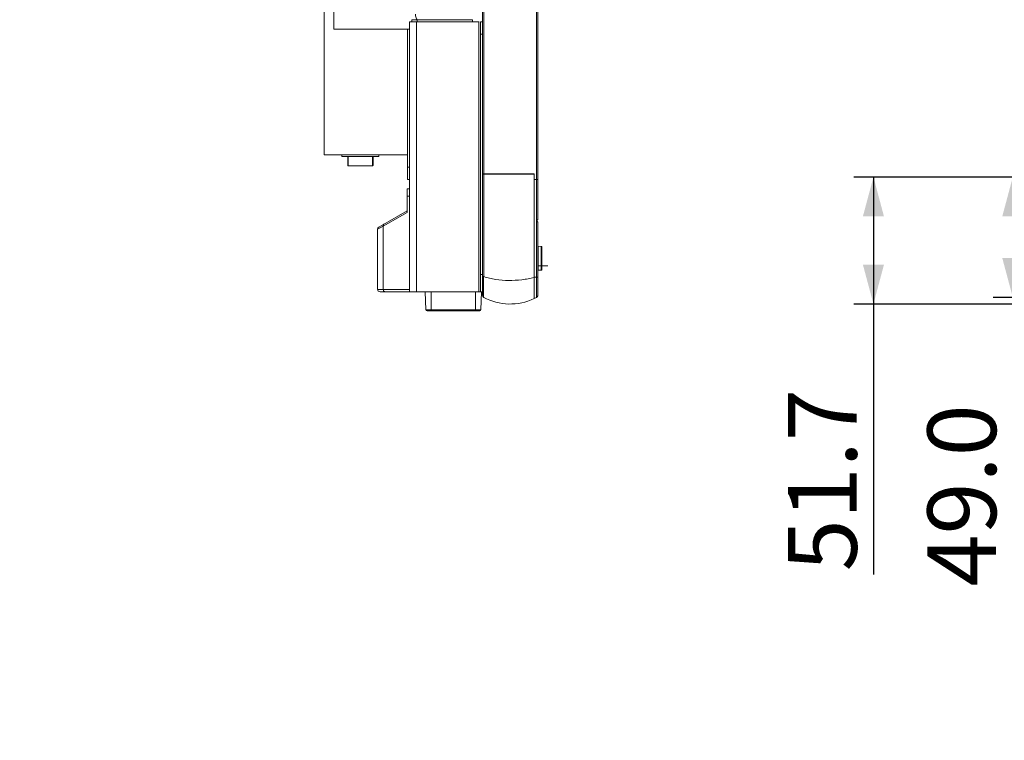
# Paper-space layout 'ModelSpaceDrawing' of a CAD drawing. Units: millimetres. Extents: x -72509 to 26176, y -45180 to 21189.
# Drawn here: x 184 to 585, y 1593 to 1886 of the extents above; entities that cross this region are included whole.
import ezdxf

# ---------------------------------------------------------------- set-up
doc = ezdxf.new("R2010")
doc.units = ezdxf.units.MM
doc.layers.add('标注', color=7, linetype='Continuous', true_color=0xffffff)
doc.styles.add('SimSun', font='simsun.ttc')
doc.dimstyles.get("Standard").update_dxf_attribs({"dimtxt": 0.18, "dimasz": 0.18, "dimexe": 0.18, "dimexo": 0.0625, "dimgap": 0.09, "dimtad": 0, "dimtih": 1, "dimtoh": 1, "dimdec": 4, "dimzin": 0, "dimdsep": 46, "dimtxsty": 'Standard', "dimcen": 0.09, "dimadec": 0, "dimazin": 0, "dimtfac": 1, "dimtdec": 4, "dimtofl": 0, "dimtmove": 0, "dimatfit": 3, "dimfxl": 1, "dimtolj": 1, "dimtzin": 0, "dimarcsym": 0})

# ---------------------------------------------------------------- blocks, each defined once
blk = doc.blocks.new('_U5')
at = {"color": 4, "lineweight": 25}
for p, q in [((2155.900677, 2851.096976), (2155.900677, 2654.032403)), ((2162.724021, 2781.096976), (2163.900677, 2781.096976)), ((2162.724021, 2767.428356), (2163.900677, 2767.428356))]:
    blk.add_line(p, q, dxfattribs=at)
at = {"color": 4, "lineweight": 18}
for points in [[(2155.900677, 2781.096976), (2151.61349, 2797.09696), (2160.187865, 2797.096991)], [(2155.900677, 2767.428356), (2160.187865, 2751.428372), (2151.61349, 2751.42834)]]:
    blk.add_solid(points, dxfattribs=at)
at = {"color": 3, "linetype": 'Continuous', "lineweight": 18, "insert": (2149.116961, 2655.292403), "char_height": 28, "attachment_point": 7, "rotation": 90, "line_spacing_factor": 1.176104, "style": 'SimSun'}
blk.add_mtext('\\fSimSun|b0|i0;\\W1.0000;13.7', dxfattribs=at)
blk = doc.blocks.new('_U11')
at = {"color": 4, "lineweight": 25}
for p, q in [((3261.985074, 2802.85463), (3182.849934, 2802.85463)), ((3190.849934, 2802.85463), (3190.849934, 2502.460356)), ((3701.597074, 2502.460356), (3182.849934, 2502.460356))]:
    blk.add_line(p, q, dxfattribs=at)
at = {"color": 4, "lineweight": 18}
for points in [[(3190.849934, 2802.85463), (3195.137121, 2786.854645), (3186.562747, 2786.854614)], [(3190.849934, 2502.460356), (3186.562747, 2518.46034), (3195.137121, 2518.460372)]]:
    blk.add_solid(points, dxfattribs=at)
at = {"color": 3, "linetype": 'Continuous', "lineweight": 18, "insert": (3184.066218, 2593.850485), "char_height": 28, "attachment_point": 7, "rotation": 90, "line_spacing_factor": 1.176104, "style": 'SimSun'}
blk.add_mtext('\\fSimSun|b0|i0;\\W1.0000;300.4', dxfattribs=at)
blk = doc.blocks.new('_U23')
at = {"color": 4, "lineweight": 25}
for p, q in [((668.622941, 1822.428519), (580.502079, 1822.428519)), ((588.502079, 1822.428519), (588.502079, 1654.414128)), ((666.232012, 1773.429893), (580.502079, 1773.429893))]:
    blk.add_line(p, q, dxfattribs=at)
at = {"color": 4, "lineweight": 18}
for points in [[(588.502079, 1822.428519), (592.789266, 1806.428535), (584.214892, 1806.428503)], [(588.502079, 1773.429893), (584.214892, 1789.429877), (592.789266, 1789.429908)]]:
    blk.add_solid(points, dxfattribs=at)
at = {"color": 3, "linetype": 'Continuous', "lineweight": 18, "insert": (581.718363, 1655.674128), "char_height": 28, "attachment_point": 7, "rotation": 90, "line_spacing_factor": 1.176104, "style": 'SimSun'}
blk.add_mtext('\\fSimSun|b0|i0;\\W1.0000;49.0', dxfattribs=at)
blk = doc.blocks.new('_U24')
at = {"color": 4, "lineweight": 25}
for p, q in [((667.842033, 1822.428519), (523.723708, 1822.428519)), ((531.723708, 1822.428519), (531.723708, 1660.608132)), ((666.101239, 1770.721921), (523.723708, 1770.721921))]:
    blk.add_line(p, q, dxfattribs=at)
at = {"color": 4, "lineweight": 18}
for points in [[(531.723708, 1822.428519), (536.010895, 1806.428535), (527.436521, 1806.428503)], [(531.723708, 1770.721921), (527.436521, 1786.721905), (536.010895, 1786.721937)]]:
    blk.add_solid(points, dxfattribs=at)
at = {"color": 3, "linetype": 'Continuous', "lineweight": 18, "insert": (524.939991, 1661.868132), "char_height": 28, "attachment_point": 7, "rotation": 90, "line_spacing_factor": 1.176104, "style": 'SimSun'}
blk.add_mtext('\\fSimSun|b0|i0;\\W1.0000;51.7', dxfattribs=at)
blk = doc.blocks.new('_U29')
at = {"layer": '标注', "color": 4, "lineweight": 18}
for p, q in [((3619.097074, 1916.992356), (3680.788447, 1916.992356)), ((3677.788447, 1841.992356), (3677.788447, 1916.992356)), ((3619.097074, 1841.992356), (3680.788447, 1841.992356))]:
    blk.add_line(p, q, dxfattribs=at)
for points in [[(3677.788447, 1916.992356), (3679.396143, 1910.992362), (3676.180752, 1910.99235)], [(3677.788447, 1841.992356), (3676.180752, 1847.99235), (3679.396143, 1847.992362)]]:
    blk.add_solid(points, dxfattribs=at)
at = {"layer": '标注', "color": 4, "linetype": 'Continuous', "lineweight": 18, "insert": (3675.850243, 1856.520233), "char_height": 8, "attachment_point": 7, "rotation": 90, "line_spacing_factor": 1.176104, "style": 'SimSun'}
blk.add_mtext('\\fSimSun|b0|i0;\\W1.0000;75', dxfattribs=at)
blk = doc.blocks.new('_U30')
at = {"layer": '标注', "color": 4, "lineweight": 18}
for p, q in [((3619.097074, 1916.992356), (3699.055309, 1916.992356)), ((3696.055309, 1829.492356), (3696.055309, 1916.992356)), ((3631.597074, 1829.492356), (3699.055309, 1829.492356))]:
    blk.add_line(p, q, dxfattribs=at)
for points in [[(3696.055309, 1916.992356), (3697.663004, 1910.992362), (3694.447614, 1910.99235)], [(3696.055309, 1829.492356), (3694.447614, 1835.49235), (3697.663004, 1835.492362)]]:
    blk.add_solid(points, dxfattribs=at)
at = {"layer": '标注', "color": 4, "linetype": 'Continuous', "lineweight": 18, "insert": (3694.117104, 1846.450955), "char_height": 8, "attachment_point": 7, "rotation": 90, "line_spacing_factor": 1.176104, "style": 'SimSun'}
blk.add_mtext('\\fSimSun|b0|i0;\\W1.0000;87.5', dxfattribs=at)
blk = doc.blocks.new('_U31')
at = {"layer": '标注', "color": 4, "lineweight": 18}
for p, q in [((3638.097074, 1936.492356), (3723.7494, 1936.492356)), ((3720.7494, 1822.492356), (3720.7494, 1936.492356)), ((3638.097074, 1822.492356), (3723.7494, 1822.492356))]:
    blk.add_line(p, q, dxfattribs=at)
for points in [[(3720.7494, 1936.492356), (3722.357095, 1930.492362), (3719.141705, 1930.49235)], [(3720.7494, 1822.492356), (3719.141705, 1828.49235), (3722.357095, 1828.492362)]]:
    blk.add_solid(points, dxfattribs=at)
at = {"layer": '标注', "color": 4, "linetype": 'Continuous', "lineweight": 18, "insert": (3718.811195, 1850.301631), "char_height": 8, "attachment_point": 7, "rotation": 90, "line_spacing_factor": 1.176104, "style": 'SimSun'}
blk.add_mtext('\\fSimSun|b0|i0;\\W1.0000;114', dxfattribs=at)
blk = doc.blocks.new('_U36')
at = {"layer": '标注', "color": 4, "lineweight": 18}
for p, q in [((4564.697074, 2361.815056), (4590.203849, 2361.815056)), ((4587.203849, 2043.315056), (4587.203849, 2361.815056)), ((4564.697074, 2043.315056), (4590.203849, 2043.315056))]:
    blk.add_line(p, q, dxfattribs=at)
for points in [[(4587.203849, 2361.815056), (4588.811544, 2355.815062), (4585.596153, 2355.815051)], [(4587.203849, 2043.315056), (4585.596153, 2049.315051), (4588.811544, 2049.315062)]]:
    blk.add_solid(points, dxfattribs=at)
at = {"layer": '标注', "color": 4, "linetype": 'Continuous', "lineweight": 18, "insert": (4585.265644, 2185.763054), "char_height": 8, "attachment_point": 7, "rotation": 90, "line_spacing_factor": 1.176104, "style": 'SimSun'}
blk.add_mtext('\\fSimSun|b0|i0;\\W1.0000;318.5', dxfattribs=at)
blk = doc.blocks.new('_U40')
at = {"layer": '标注', "color": 4, "lineweight": 18}
for p, q in [((3812.197074, 2361.815056), (3795.712258, 2361.815056)), ((3798.712258, 2361.815056), (3798.712258, 2043.315056)), ((3812.197074, 2043.315056), (3795.712258, 2043.315056))]:
    blk.add_line(p, q, dxfattribs=at)
for points in [[(3798.712258, 2361.815056), (3800.319953, 2355.815062), (3797.104563, 2355.815051)], [(3798.712258, 2043.315056), (3797.104563, 2049.315051), (3800.319953, 2049.315062)]]:
    blk.add_solid(points, dxfattribs=at)
at = {"layer": '标注', "color": 4, "linetype": 'Continuous', "lineweight": 18, "insert": (3796.774053, 2185.763054), "char_height": 8, "attachment_point": 7, "rotation": 90, "line_spacing_factor": 1.176104, "style": 'SimSun'}
blk.add_mtext('\\fSimSun|b0|i0;\\W1.0000;318.5', dxfattribs=at)
blk = doc.blocks.new('_U42')
at = {"layer": '标注', "color": 4, "lineweight": 18}
for p, q in [((4012.197074, 2082.315056), (4001.309606, 2082.315056)), ((4004.309606, 2082.315056), (4004.309606, 2043.315056)), ((4012.197074, 2043.315056), (4001.309606, 2043.315056))]:
    blk.add_line(p, q, dxfattribs=at)
for points in [[(4004.309606, 2082.315056), (4005.917302, 2076.315062), (4002.701911, 2076.315051)], [(4004.309606, 2043.315056), (4002.701911, 2049.315051), (4005.917302, 2049.315062)]]:
    blk.add_solid(points, dxfattribs=at)
at = {"layer": '标注', "color": 4, "linetype": 'Continuous', "lineweight": 18, "insert": (4002.371402, 2056.550256), "char_height": 8, "attachment_point": 7, "rotation": 90, "line_spacing_factor": 1.176104, "style": 'SimSun'}
blk.add_mtext('\\fSimSun|b0|i0;\\W1.0000;39', dxfattribs=at)
blk = doc.blocks.new('_U44')
at = {"layer": '标注', "color": 4, "lineweight": 18}
for p, q in [((4499.697074, 2082.315056), (4486.335967, 2082.315056)), ((4489.335967, 2082.315056), (4489.335967, 2043.315056)), ((4499.697074, 2043.315056), (4486.335967, 2043.315056))]:
    blk.add_line(p, q, dxfattribs=at)
for points in [[(4489.335967, 2082.315056), (4490.943662, 2076.315062), (4487.728272, 2076.315051)], [(4489.335967, 2043.315056), (4487.728272, 2049.315051), (4490.943662, 2049.315062)]]:
    blk.add_solid(points, dxfattribs=at)
at = {"layer": '标注', "color": 4, "linetype": 'Continuous', "lineweight": 18, "insert": (4487.397762, 2056.550256), "char_height": 8, "attachment_point": 7, "rotation": 90, "line_spacing_factor": 1.176104, "style": 'SimSun'}
blk.add_mtext('\\fSimSun|b0|i0;\\W1.0000;39', dxfattribs=at)
blk = doc.blocks.new('_U53')
at = {"layer": '标注', "color": 4, "lineweight": 18}
for p, q in [((3914.697074, 2442.315056), (3900.596768, 2442.315056)), ((3903.596768, 2442.315056), (3903.596768, 2409.815056)), ((3914.697074, 2409.815056), (3900.596768, 2409.815056))]:
    blk.add_line(p, q, dxfattribs=at)
for points in [[(3903.596768, 2442.315056), (3905.204463, 2436.315062), (3901.989073, 2436.315051)], [(3903.596768, 2409.815056), (3901.989073, 2415.815051), (3905.204463, 2415.815062)]]:
    blk.add_solid(points, dxfattribs=at)
at = {"layer": '标注', "color": 4, "linetype": 'Continuous', "lineweight": 18, "insert": (3901.658563, 2412.775455), "char_height": 8, "attachment_point": 7, "rotation": 90, "line_spacing_factor": 1.176104, "style": 'SimSun'}
blk.add_mtext('\\fSimSun|b0|i0;\\W1.0000;32.5', dxfattribs=at)

psp = doc.layouts.new('ModelSpaceDrawing')

# ---------------------------------------------------------------- linework, layer by layer
at = {"color": 7, "linetype": 'Continuous', "lineweight": 18}
for p, q in [((394.988786, 1805.103439), (394.988786, 2799.26572)), ((372.408786, 1823.699818), (372.408786, 2781.220894)), ((372.935553, 2781.220894), (372.935553, 1823.699818)), ((394.46202, 2783.470894), (394.46202, 1773.434366)), ((307.908786, 1831.480356), (307.908786, 2446.945917)), ((311.908786, 1882.590356), (311.908786, 2237.160356)), ((342.708786, 1775.690356), (342.708786, 1885.590356)), ((371.095494, 1885.590356), (342.708786, 1885.590356)), ((368.375129, 1886.492356), (343.708786, 1886.492359)), ((343.708786, 1885.590356), (343.708786, 1886.492356)), ((345.534193, 1885.590356), (345.534193, 1775.690356)), ((345.881197, 1886.492356), (345.881197, 1885.590356)), ((368.375129, 1885.590356), (368.375129, 1886.492356)), ((370.938221, 1775.690356), (370.938221, 1885.590356)), ((371.708786, 1885.590356), (371.708786, 1775.690356)), ((371.708786, 1885.590356), (372.408786, 1885.590356)), ((342.708786, 1882.590356), (311.908786, 1882.590356)), ((341.908786, 1882.590356), (341.908786, 1821.480356)), ((372.408786, 1880.590356), (371.708786, 1880.590356)), ((341.908786, 1831.480356), (307.908786, 1831.480356)), ((315.208786, 1830.778356), (315.208786, 1831.480356)), ((315.208786, 1830.778356), (330.208786, 1830.778356)), ((317.558786, 1830.778356), (317.558786, 1827.216419)), ((317.758786, 1830.728191), (327.658786, 1830.728191)), ((317.758786, 1830.728191), (317.758786, 1827.016449)), ((327.658786, 1827.016449), (327.658786, 1830.728191)), ((327.858786, 1827.216433), (327.858786, 1830.778356)), ((330.208786, 1830.778356), (330.208786, 1831.480356)), ((327.658786, 1827.045551), (317.758786, 1827.045551)), ((317.758786, 1827.016449), (327.658786, 1827.016449)), ((342.708786, 1826.480356), (341.908786, 1826.480356)), ((342.708786, 1821.480356), (341.908786, 1821.480356)), ((372.408786, 1823.699818), (393.488786, 1823.699818)), ((372.408786, 1823.592356), (372.408786, 1774.310349)), ((393.488786, 1823.592356), (372.41051, 1823.592356)), ((372.412193, 1823.592356), (372.412289, 1782.253188)), ((372.935574, 1823.592356), (372.935574, 1781.8865)), ((373.708786, 1823.592356), (373.708786, 1823.699818)), ((376.708786, 1823.592356), (376.708786, 1823.699818)), ((393.488786, 1823.699818), (393.488786, 1772.941392)), ((393.488786, 1821.449818), (394.988786, 1821.449818)), ((342.708786, 1817.690356), (341.708786, 1817.690356)), ((341.708786, 1817.690356), (341.708786, 1807.943904)), ((342.708786, 1814.690356), (341.708786, 1814.690356)), ((330.208786, 1802.050828), (341.708786, 1808.690356)), ((332.051932, 1802.368516), (341.708786, 1807.943904)), ((394.988786, 1805.103439), (394.488786, 1804.603439)), ((329.708786, 1801.184802), (330.758061, 1801.714877)), ((329.708786, 1776.690356), (329.708786, 1801.184802)), ((330.758061, 1801.714877), (332.051932, 1802.368516)), ((332.051932, 1776.690356), (332.051932, 1802.368516)), ((394.988786, 1804.103439), (394.488786, 1804.603439)), ((394.988786, 1804.103439), (394.988786, 1774.311861)), ((396.395756, 1794.19247), (394.99007, 1794.217006)), ((395.108786, 1784.642101), (395.108786, 1794.04271)), ((396.395756, 1784.492242), (396.395756, 1794.19247)), ((396.592266, 1793.9925), (396.592266, 1784.692212)), ((394.968786, 1786.290356), (394.989896, 1786.290356)), ((398.968786, 1786.290356), (399.068786, 1786.290356)), ((371.708786, 1782.690356), (372.408786, 1782.690356)), ((372.408786, 1781.8865), (372.935574, 1781.8865)), ((372.412289, 1782.253188), (372.412388, 1781.900986)), ((393.488786, 1781.606473), (394.988786, 1781.606473)), ((396.395756, 1784.492242), (395.006735, 1784.467997)), ((342.708786, 1776.690356), (329.708786, 1776.690356)), ((372.408786, 1775.690356), (330.708786, 1775.690356)), ((349.398969, 1768.372698), (349.143431, 1775.690356)), ((351.608573, 1775.690356), (351.608573, 1767.890136)), ((369.609023, 1767.890136), (369.609023, 1775.690356)), ((372.073719, 1775.677612), (371.818626, 1768.372698)), ((372.411017, 1774.397104), (372.408786, 1774.443985)), ((372.411017, 1774.397104), (372.411288, 1774.394333)), ((393.488786, 1772.936783), (394.46202, 1773.429893)), ((393.493056, 1772.941429), (394.199551, 1773.299389)), ((394.198814, 1773.301007), (394.46202, 1773.434366)), ((394.199551, 1773.299389), (394.462176, 1773.432449)), ((394.454532, 1773.427945), (394.45441, 1773.427986)), ((394.454532, 1773.427945), (394.467039, 1773.433332)), ((394.46202, 1773.434366), (394.52122, 1773.468832)), ((394.46202, 1773.434366), (394.480689, 1773.444653)), ((394.467039, 1773.433332), (394.46965, 1773.434394)), ((394.469781, 1773.434355), (394.46965, 1773.434394)), ((394.480689, 1773.444653), (394.533808, 1773.476882)), ((394.52122, 1773.468832), (394.573596, 1773.504133)), ((394.533808, 1773.476882), (394.5849, 1773.512403)), ((394.573596, 1773.504133), (394.623604, 1773.542642)), ((394.5849, 1773.512403), (394.633652, 1773.551007)), ((394.623604, 1773.542642), (394.670947, 1773.584101)), ((394.633652, 1773.551007), (394.679783, 1773.592445)), ((394.670947, 1773.584101), (394.715671, 1773.628544)), ((394.679783, 1773.592445), (394.723333, 1773.636746)), ((394.715671, 1773.628544), (394.757511, 1773.675723)), ((394.723333, 1773.636746), (394.76405, 1773.683666)), ((394.757511, 1773.675723), (394.796212, 1773.725335)), ((394.76405, 1773.683666), (394.801697, 1773.732916)), ((394.796212, 1773.725335), (394.831796, 1773.777405)), ((394.801697, 1773.732916), (394.836295, 1773.784523)), ((394.831796, 1773.777405), (394.864044, 1773.831647)), ((394.836295, 1773.784523), (394.867639, 1773.838211)), ((394.864044, 1773.831647), (394.892762, 1773.88772)), ((394.867639, 1773.838211), (394.895545, 1773.893654)), ((394.892762, 1773.88772), (394.917941, 1773.945614)), ((394.895545, 1773.893654), (394.920003, 1773.950839)), ((394.917941, 1773.945614), (394.939414, 1774.004972)), ((394.920003, 1773.950839), (394.940857, 1774.009425)), ((394.939414, 1774.004972), (394.957069, 1774.065447)), ((394.940857, 1774.009425), (394.957999, 1774.069079)), ((394.957069, 1774.065447), (394.970908, 1774.127061)), ((394.957999, 1774.069079), (394.971434, 1774.129822)), ((394.970908, 1774.127061), (394.980849, 1774.189565)), ((394.971434, 1774.129822), (394.981082, 1774.191417)), ((394.980849, 1774.189565), (394.98324, 1774.214787)), ((394.981082, 1774.191417), (394.986823, 1774.252911)), ((394.986808, 1774.252442), (394.988784, 1774.313271)), ((393.488786, 1772.941392), (393.488786, 1772.941256)), ((393.488786, 1772.941256), (393.488786, 1772.939856)), ((349.398969, 1768.372698), (371.818626, 1768.372698)), ((371.318918, 1767.890136), (349.898677, 1767.890136))]:
    psp.add_line(p, q, dxfattribs=at)
at = {"color": 7, "linetype": 'Continuous', "lineweight": 13}
for p, q in [((394.989896, 1786.290356), (395.948786, 1786.290356)), ((395.948786, 1786.290356), (398.968786, 1786.290356))]:
    psp.add_line(p, q, dxfattribs=at)
at = {"color": 7, "linetype": 'Continuous', "lineweight": 18}
for centre, radius, start, end in [((318.318956, 1831.391219), 0.867984, 224.92001, 229.806712), ((327.658719, 1827.277812), 0.23226, 270.0165, 276.514297), ((327.658776, 1827.216455), 0.20001, 301.627495, 359.998322), ((330.708786, 1801.184802), 1, 120, 180), ((394.908786, 1794.04271), 0.2, 0, 66.411913), ((396.392266, 1793.9925), 0.2, 0, 89), ((394.908786, 1784.642002), 0.2, 293.588087, 0), ((396.392266, 1784.692212), 0.2, 271, 0), ((330.708786, 1776.690356), 1, 180, 270), ((373.408786, 1774.310349), 1, 180.000031, 241.771518), ((383.693928, 1793.469183), 22.745, 241.77152, 295.508048), ((393.988786, 1774.310829), 1, 297.956297, 0.04726), ((349.898677, 1768.390148), 0.500013, 182, 270), ((371.318918, 1768.390148), 0.500013, 270, 358)]:
    psp.add_arc(centre, radius, start, end, dxfattribs=at)
for points, knots in [([(345.15274, 1888.728424), (345.15274, 1888.521979), (345.222817, 1887.735012), (345.51182, 1886.945883), (345.881186, 1886.492356)], [0, 0, 0, 0, 0.2608758334, 1, 1, 1, 1]), ([(327.713231, 1830.778319), (327.708778, 1830.773865), (327.691154, 1830.756598), (327.67283, 1830.740041), (327.658786, 1830.728191)], [0, 0, 0, 0, 0.255255097, 1, 1, 1, 1]), ([(317.758786, 1827.016449), (317.7328, 1827.016449), (317.680237, 1827.026833), (317.613779, 1827.071317), (317.569202, 1827.13778), (317.558786, 1827.190412), (317.558786, 1827.216449)], [0, 0, 0, 0, 0.2497551741, 0.4996847159, 0.7497574325, 1, 1, 1, 1]), ([(317.558786, 1827.216449), (317.558786, 1827.194067), (317.569866, 1827.147639), (317.615487, 1827.09101), (317.681689, 1827.05403), (317.732908, 1827.045551), (317.758786, 1827.045551)], [0, 0, 0, 0, 0.2316290111, 0.4744348926, 0.7321863273, 1, 1, 1, 1]), ([(327.758668, 1827.06839), (327.78747, 1827.082589), (327.838202, 1827.123522), (327.858786, 1827.186572), (327.858786, 1827.216449)], [0, 0, 0, 0, 0.5180253847, 1, 1, 1, 1]), ([(332.259039, 1803.234542), (332.201298, 1803.201205), (332.096184, 1803.099897), (332.010521, 1802.887359), (331.994163, 1802.633971), (332.02609, 1802.458037), (332.051932, 1802.368516)], [0, 0, 0, 0, 0.2100246508, 0.4421334734, 0.7064908142, 1, 1, 1, 1]), ([(372.408786, 1781.876108), (372.408785, 1781.87082), (372.410267, 1781.860352), (372.422115, 1781.848321), (372.440772, 1781.844901), (372.454258, 1781.845969), (372.461948, 1781.847044)], [0, 0, 0, 0, 0.2242846725, 0.4258221383, 0.6706966788, 1, 1, 1, 1]), ([(372.935572, 1781.8865), (372.922968, 1781.336069), (372.900491, 1780.25515), (372.880315, 1778.922714), (372.868879, 1777.902089), (372.862902, 1777.188647), (372.859262, 1776.52102), (372.857976, 1775.90639), (372.859043, 1775.351233), (372.862438, 1774.861095), (372.868158, 1774.44048), (372.875154, 1774.135045), (372.882301, 1773.927862), (372.887925, 1773.800776), (372.894117, 1773.69276), (372.900859, 1773.603588), (372.908114, 1773.533714), (372.915787, 1773.481539), (372.923683, 1773.449499), (372.930764, 1773.431984), (372.935799, 1773.42928)], [0, 0, 0, 0, 0.1951533235, 0.3832166561, 0.4723382448, 0.5569399974, 0.6361070687, 0.7089841516, 0.7747978239, 0.8328840863, 0.8827183136, 0.9238995231, 0.9411707553, 0.9561997904, 0.9689843302, 0.9795325668, 0.9878557138, 0.9939820556, 0.9979745439, 1, 1, 1, 1]), ([(393.488786, 1781.606474), (392.686149, 1781.385042), (391.030309, 1780.996708), (387.583293, 1780.444686), (383.140355, 1780.207597), (378.718633, 1780.56801), (375.329531, 1781.213556), (373.714981, 1781.644789), (372.935575, 1781.886508)], [0, 0, 0, 0, 0.120039992, 0.2449296887, 0.5029524987, 0.7593457551, 0.8823523017, 1, 1, 1, 1]), ([(332.759039, 1775.690356), (332.665339, 1775.690356), (332.464075, 1775.751207), (332.233598, 1775.98423), (332.085611, 1776.311555), (332.051932, 1776.561539), (332.051932, 1776.690356)], [0, 0, 0, 0, 0.2094668498, 0.4446559298, 0.7120302568, 1, 1, 1, 1])]:
    psp.add_open_spline(points, degree=3, knots=knots, dxfattribs=at)
for points in [[(327.76366, 1827.046151), (327.732728, 1827.027092), (327.695119, 1827.016449), (327.658786, 1827.016449)], [(327.68507, 1827.047051), (327.710448, 1827.049944), (327.735757, 1827.057096), (327.758668, 1827.06839)]]:
    psp.add_open_spline(points, degree=3, dxfattribs=at)

# ---------------------------------------------------------------- dimensions: what is measured, and where the dimension line sits
for base, p1, p2, picture, middle in [((-25663.237184, -33008.313552), (2150.724021, 2767.428356), (2150.724021, 2781.096976), '_U5', (2155.900677, 2701.80601)), ((-23606.749861, -20886.455343), (3273.985074, 2802.85463), (3713.597074, 2502.460356), '_U11', (3190.849934, 2652.657493)), ((152.326016, 444.928935), (678.101239, 1770.721921), (679.842033, 1822.428519), '_U24', (531.723708, 1708.381738)), ((185.248395, 453.422369), (680.622941, 1822.428519), (678.232012, 1773.429893), '_U23', (588.502079, 1702.187734))]:
    dim = psp.add_linear_dim(base=base, p1=p1, p2=p2, angle=90, dimstyle='Standard', override={"dimtxt": 28, "dimasz": 16, "dimexe": 8, "dimexo": 12, "dimgap": 14, "dimtad": 1, "dimtih": 0, "dimtoh": 0, "dimdec": 1, "dimlfac": 1, "dimdsep": 46, "dimlunit": 2, "dimtxsty": 'SimSun', "dimsah": 1, "dimse1": 0, "dimse2": 0, "dimsd1": 0, "dimsd2": 0, "dimclrd": 4, "dimclre": 4, "dimclrt": 3, "dimtol": 0, "dimtm": -0.1, "dimtfac": 0.125, "dimtdec": 2, "dimtofl": 1, "dimtmove": 0, "dimlwd": 25, "dimlwe": 25}, dxfattribs=at)
    dim.commit()
    dim.dimension.update_dxf_attribs({"geometry": picture, "text_midpoint": middle, "dimtype": 160})
at = {"layer": '标注', "color": 4, "linetype": 'Continuous', "lineweight": 18}
for base, p1, p2, picture, middle in [((-9159.67055, -5747.06766), (3914.697074, 2442.315056), (3914.697074, 2409.815056), '_U53', (3903.596768, 2426.065056)), ((-72508.820409, -32138.936294), (4564.697074, 2043.315056), (4564.697074, 2361.815056), '_U36', (4587.203849, 2202.565056)), ((-72410.290125, -45179.694256), (3812.197074, 2361.815056), (3812.197074, 2043.315056), '_U40', (3798.712258, 2202.565056)), ((-19074.822863, -9938.760685), (4012.197074, 2082.315056), (4012.197074, 2043.315056), '_U42', (4004.309606, 2062.815056)), ((-18257.756323, -8488.102299), (4499.697074, 2082.315056), (4499.697074, 2043.315056), '_U44', (4489.335967, 2062.815056)), ((-6866.795798, -3325.898001), (3638.097074, 1822.492356), (3638.097074, 1936.492356), '_U31', (3720.7494, 1860.078832)), ((-7233.281552, -3550.118488), (3631.597074, 1829.492356), (3619.097074, 1916.992356), '_U30', (3696.055309, 1859.740557)), ((-6673.948144, -3321.803461), (3619.097074, 1841.992356), (3619.097074, 1916.992356), '_U29', (3677.788447, 1862.785034))]:
    dim = psp.add_linear_dim(base=base, p1=p1, p2=p2, angle=90, dimstyle='Standard', override={"dimtxt": 8, "dimasz": 6, "dimexe": 3, "dimexo": 0, "dimgap": 4, "dimtad": 1, "dimtih": 0, "dimtoh": 0, "dimdec": 1, "dimlfac": 1, "dimzin": 8, "dimdsep": 46, "dimlunit": 2, "dimtxsty": 'SimSun', "dimsah": 1, "dimse1": 0, "dimse2": 0, "dimsd1": 0, "dimsd2": 0, "dimclrd": 4, "dimclre": 4, "dimclrt": 4, "dimtol": 0, "dimtm": -0.1, "dimtfac": 0.4375, "dimtdec": 2, "dimtofl": 1, "dimtmove": 0, "dimtzin": 8, "dimlwd": 18, "dimlwe": 18}, dxfattribs=at)
    dim.commit()
    dim.dimension.update_dxf_attribs({"geometry": picture, "text_midpoint": middle, "dimtype": 160})

doc.saveas('drawing.dxf')
